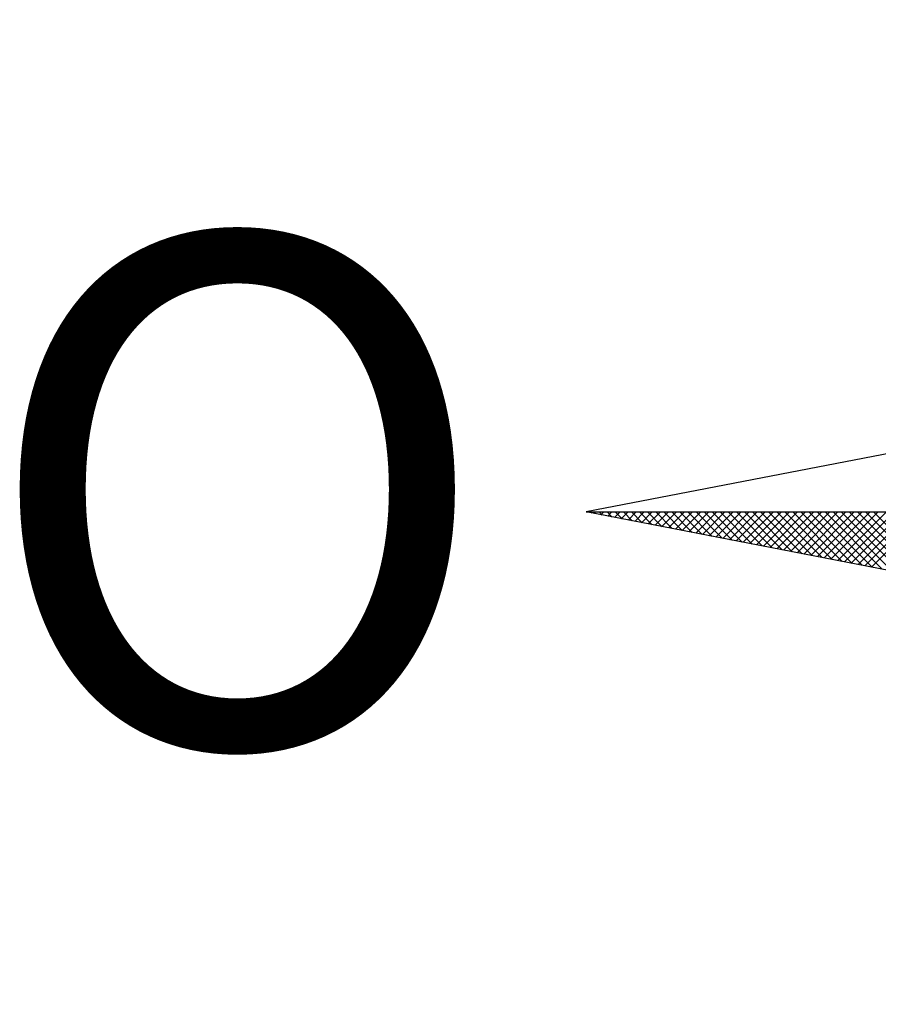
# Model space of a CAD drawing. Extents: x 184210 to 184810, y 1671184 to 1671406.
# Drawn here: x 184752 to 184754, y 1671353 to 1671355 of the extents above; entities that cross this region are included whole.
import ezdxf

# ---------------------------------------------------------------- set-up
doc = ezdxf.new("R2010")
doc.units = 0
doc.header["$LTSCALE"] = 10
doc.header["$MEASUREMENT"] = 0
doc.layers.get('0').update_dxf_attribs({"linetype": 'CONTINUOUS'})
doc.layers.add('NORTE', color=7, linetype='CONTINUOUS')
doc.styles.add('ROMANT', font='romant', dxfattribs={"height": 0.2})

# ---------------------------------------------------------------- blocks, each defined once
blk = doc.blocks.new('*X56')
at = {"color": 0}
for p, q in [((182552.6751, 1662935.5046), (182552.6757, 1662935.5052)), ((182552.6857, 1662935.5025), (182552.683, 1662935.5052)), ((182552.6899, 1662935.5017), (182552.6934, 1662935.5052)), ((182552.7076, 1662935.4983), (182552.7007, 1662935.5052)), ((182552.7047, 1662935.4989), (182552.711, 1662935.5052)), ((182552.7295, 1662935.4941), (182552.7184, 1662935.5052)), ((182552.7195, 1662935.496), (182552.7287, 1662935.5052)), ((182552.7343, 1662935.4931), (182552.7464, 1662935.5052)), ((182552.7514, 1662935.4899), (182552.7361, 1662935.5052)), ((182552.7492, 1662935.4903), (182552.7641, 1662935.5052)), ((182552.7733, 1662935.4856), (182552.7538, 1662935.5052)), ((182552.764, 1662935.4874), (182552.7817, 1662935.5052)), ((182552.7952, 1662935.4814), (182552.7714, 1662935.5052)), ((182552.7788, 1662935.4846), (182552.7994, 1662935.5052)), ((182552.8171, 1662935.4772), (182552.7891, 1662935.5052)), ((182552.7936, 1662935.4817), (182552.8171, 1662935.5052)), ((182552.839, 1662935.4729), (182552.8068, 1662935.5052)), ((182552.8084, 1662935.4789), (182552.8348, 1662935.5052)), ((182552.8233, 1662935.476), (182552.8525, 1662935.5052)), ((182552.8609, 1662935.4687), (182552.8245, 1662935.5052)), ((182552.8381, 1662935.4731), (182552.8701, 1662935.5052)), ((182552.8828, 1662935.4645), (182552.8421, 1662935.5052)), ((182552.8529, 1662935.4703), (182552.8878, 1662935.5052)), ((182552.9047, 1662935.4603), (182552.8598, 1662935.5052)), ((182552.8677, 1662935.4674), (182552.9055, 1662935.5052)), ((182552.9266, 1662935.456), (182552.8775, 1662935.5052)), ((182552.8825, 1662935.4646), (182552.9232, 1662935.5052)), ((182552.9485, 1662935.4518), (182552.8952, 1662935.5052)), ((182552.8973, 1662935.4617), (182552.9408, 1662935.5052)), ((182552.9122, 1662935.4588), (182552.9585, 1662935.5052)), ((182552.9705, 1662935.4476), (182552.9129, 1662935.5052)), ((182552.927, 1662935.456), (182552.9762, 1662935.5052)), ((182552.9924, 1662935.4434), (182552.9305, 1662935.5052)), ((182552.9418, 1662935.4531), (182552.9939, 1662935.5052)), ((182553.0143, 1662935.4391), (182552.9482, 1662935.5052)), ((182552.9566, 1662935.4503), (182553.0116, 1662935.5052)), ((182553.0362, 1662935.4349), (182552.9659, 1662935.5052)), ((182552.9714, 1662935.4474), (182553.0292, 1662935.5052)), ((182553.0581, 1662935.4307), (182552.9836, 1662935.5052)), ((182552.9863, 1662935.4445), (182553.0469, 1662935.5052)), ((182553.0011, 1662935.4417), (182553.0646, 1662935.5052)), ((182553.08, 1662935.4265), (182553.0012, 1662935.5052)), ((182553.0159, 1662935.4388), (182553.0823, 1662935.5052)), ((182553.1019, 1662935.4222), (182553.0189, 1662935.5052)), ((182553.0307, 1662935.436), (182553.0999, 1662935.5052)), ((182553.1238, 1662935.418), (182553.0366, 1662935.5052)), ((182553.0455, 1662935.4331), (182553.1176, 1662935.5052)), ((182553.1457, 1662935.4138), (182553.0543, 1662935.5052)), ((182553.0604, 1662935.4302), (182553.1353, 1662935.5052)), ((182553.1676, 1662935.4096), (182553.0719, 1662935.5052)), ((182553.0752, 1662935.4274), (182553.153, 1662935.5052)), ((182553.1895, 1662935.4053), (182553.0896, 1662935.5052)), ((182553.09, 1662935.4245), (182553.1707, 1662935.5052)), ((182553.1048, 1662935.4217), (182553.1883, 1662935.5052)), ((182553.2114, 1662935.4011), (182553.1073, 1662935.5052)), ((182553.1196, 1662935.4188), (182553.206, 1662935.5052)), ((182553.2333, 1662935.3969), (182553.125, 1662935.5052)), ((182553.1344, 1662935.4159), (182553.2237, 1662935.5052)), ((182553.2552, 1662935.3926), (182553.1427, 1662935.5052)), ((182553.1493, 1662935.4131), (182553.2414, 1662935.5052)), ((182553.2771, 1662935.3884), (182553.1603, 1662935.5052)), ((182553.1641, 1662935.4102), (182553.259, 1662935.5052)), ((182553.299, 1662935.3842), (182553.178, 1662935.5052)), ((182553.1789, 1662935.4074), (182553.2767, 1662935.5052)), ((182553.1937, 1662935.4045), (182553.2944, 1662935.5052)), ((182553.3209, 1662935.38), (182553.1957, 1662935.5052)), ((182553.2085, 1662935.4017), (182553.3121, 1662935.5052)), ((182553.3428, 1662935.3757), (182553.2134, 1662935.5052)), ((182553.2234, 1662935.3988), (182553.3298, 1662935.5052)), ((182553.3647, 1662935.3715), (182553.231, 1662935.5052)), ((182553.2382, 1662935.3959), (182553.3474, 1662935.5052)), ((182553.3866, 1662935.3673), (182553.2487, 1662935.5052)), ((182553.253, 1662935.3931), (182553.3651, 1662935.5052)), ((182553.4085, 1662935.3631), (182553.2664, 1662935.5052)), ((182553.2678, 1662935.3902), (182553.3828, 1662935.5052)), ((182553.2826, 1662935.3874), (182553.4005, 1662935.5052)), ((182553.4304, 1662935.3588), (182553.2841, 1662935.5052)), ((182553.2974, 1662935.3845), (182553.4181, 1662935.5052)), ((182553.4523, 1662935.3546), (182553.3018, 1662935.5052))]:
    blk.add_line(p, q, dxfattribs=at)
blk = doc.blocks.new('NORTEGEO')
at = {"layer": 'NORTE', "color": 7}
for p, q in [((-1.0785, 1.0785), (-6.6682, 0)), ((-1.0785, -1.0785), (-6.6682, 0)), ((-6.6682, 0), (6.6682, 0))]:
    blk.add_line(p, q, dxfattribs=at)
at = {"layer": 'NORTE'}
blk.add_blockref('*X56', (-182559.3401, -1662935.5052), dxfattribs=at)
at = {"layer": 'NORTE', "color": 7, "style": 'ROMANT'}
blk.add_text('O', height=1.1164, dxfattribs=at).set_placement((-7.9971, -0.512))

msp = doc.modelspace()

# ---------------------------------------------------------------- block references
at = {"layer": 'NORTE', "ltscale": 0.75, "xscale": 1.342528479639441, "yscale": 1.342528479639441, "zscale": 1.342528479715885}
msp.add_blockref('NORTEGEO', (184762.5865, 1671353.9863), dxfattribs=at)

doc.saveas('drawing.dxf')
